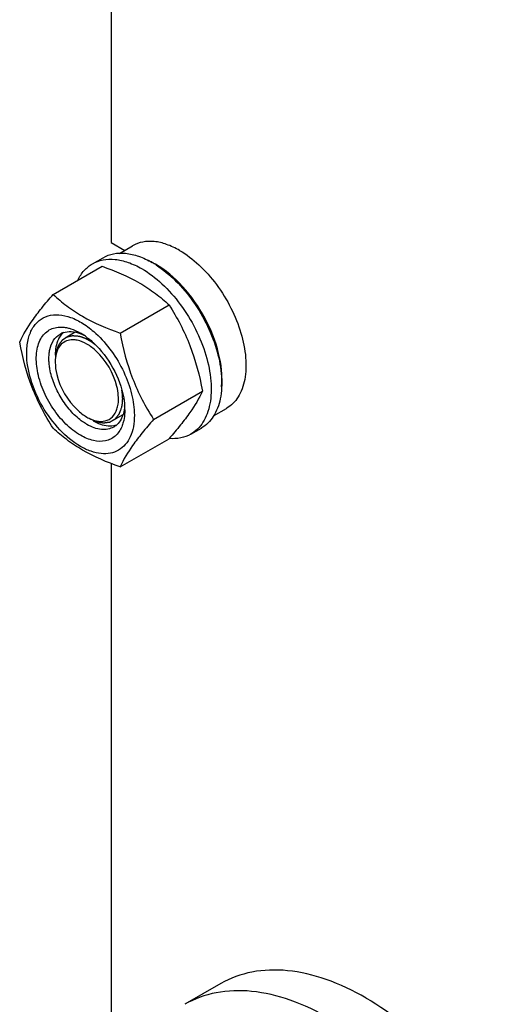
# Model space of a CAD drawing. Units: millimetres. Extents: x 0 to 6000, y -4 to 4243.
# Drawn here: x 3744 to 3906, y 1104 to 1434 of the extents above; entities that cross this region are included whole.
import ezdxf

# ---------------------------------------------------------------- set-up
doc = ezdxf.new("R2010")
doc.units = ezdxf.units.MM
doc.header["$LTSCALE"] = 330
doc.layers.get('0').update_dxf_attribs({"linetype": 'CONTINUOUS'})
doc.layers.add('02___PRT_ALL_AXES', color=7, linetype='CONTINUOUS')
doc.layers.add('AXIS', color=7, linetype='CONTINUOUS')

msp = doc.modelspace()

# ---------------------------------------------------------------- linework, layer by layer
at = {"color": 7, "linetype": 'Continuous'}
for p, q in [((3755.2127, 1342.09), (3771.6273, 1351.5669)), ((3788.4721, 1352.8276), (3788.4305, 1352.8492)), ((3777.6665, 1329.1266), (3794.081, 1338.6035)), ((3788.8933, 1300.1911), (3805.3079, 1309.668)), ((3777.6665, 1284.219), (3794.081, 1293.6959)), ((3794.1476, 1293.7727), (3794.081, 1293.6959))]:
    msp.add_line(p, q, dxfattribs=at)
at = {"color": 2, "linetype": 'Continuous'}
for p, q in [((3762.6169, 1329.4227), (3759.2217, 1327.4625)), ((3778.585, 1301.6914), (3775.2217, 1299.7496))]:
    msp.add_line(p, q, dxfattribs=at)
at = {"color": 7, "linetype": 'Continuous'}
for centre, radius, start, end in [((3776.3342, 1329.5358), 26.2647, 62.57714, 65.656167), ((3775.2628, 1327.4657), 28.5957, 59.985734, 62.487914), ((3760.5567, 1323.5081), 6.0921, 108.689864, 119.950283), ((3763.2584, 1324.1834), 6.89, 140.32607, 142.449636), ((3762.9331, 1324.4621), 6.4617, 132.024449, 140.386931), ((3753.9553, 1311.0625), 20.8574, 56.529715, 59.96877), ((3752.715, 1309.1835), 23.109, 53.198346, 56.533913), ((3746.2819, 1303.7324), 34.3421, 47.339697, 47.878035), ((3769.2361, 1319.3291), 13.3274, 176.336813, 180.035379), ((3758.3193, 1303.3885), 20.9239, 0.032818, 3.645561), ((3773.1794, 1312.4801), 13.3169, 239.971575, 243.664466), ((3772.4522, 1302.9006), 6.1135, 300.066735, 312.452466), ((3774.4468, 1304.614), 6.6147, 279.672576, 283.985894), ((3774.5171, 1304.3307), 6.3229, 283.988519, 289.154866)]:
    msp.add_arc(centre, radius, start, end, dxfattribs=at)
for points, knots in [([(3771.6273, 1351.5669), (3775.9707, 1350.0075), (3782.2172, 1347.382), (3789.5041, 1342.5902), (3792.6319, 1339.9489), (3794.081, 1338.6035)], [0, 0, 0, 0, 0.53046485, 0.7727103, 1, 1, 1, 1]), ([(3811.7288, 1311.1367), (3812.0708, 1314.8634), (3811.1127, 1322.9804), (3806.4921, 1334.5091), (3799.2864, 1344.8196), (3792.944, 1350.2769), (3789.5668, 1352.2267)], [0, 0, 0, 0, 0.23074051, 0.49330548, 0.75956188, 1, 1, 1, 1]), ([(3743.9858, 1326.1179), (3745.1505, 1328.6349), (3747.5284, 1332.5439), (3751.4958, 1337.7235), (3753.9153, 1340.593), (3755.2127, 1342.09)], [0, 0, 0, 0, 0.42504388, 0.69640383, 1, 1, 1, 1]), ([(3755.2127, 1342.09), (3756.6618, 1340.7446), (3759.7896, 1338.1033), (3767.0766, 1333.3115), (3773.323, 1330.686), (3777.6665, 1329.1266)], [0, 0, 0, 0, 0.22728971, 0.46953516, 1, 1, 1, 1]), ([(3794.081, 1338.6035), (3795.4419, 1336.4614), (3798.0332, 1332.0315), (3802.3566, 1322.5425), (3804.3345, 1314.8599), (3805.3079, 1309.668)], [0, 0, 0, 0, 0.24385653, 0.49241432, 1, 1, 1, 1]), ([(3746.3272, 1322.4039), (3746.3272, 1323.9112), (3746.5888, 1326.7545), (3747.9602, 1330.5795), (3750.2973, 1333.4759), (3753.5005, 1335.1529), (3757.2592, 1335.4651), (3761.2986, 1334.5003), (3765.4428, 1332.3771), (3768.0373, 1330.3604), (3769.3155, 1329.2046)], [0, 0, 0, 0, 0.13743608, 0.25792996, 0.36552241, 0.46884135, 0.57840387, 0.7020383, 0.84286424, 1, 1, 1, 1]), ([(3764.3939, 1294.8268), (3762.6019, 1295.8614), (3759.1578, 1298.6179), (3754.9114, 1303.8511), (3751.6498, 1309.9384), (3749.721, 1316.2331), (3749.3743, 1321.3569), (3750.0319, 1324.9322), (3750.9181, 1327.1497), (3752.2062, 1328.9513), (3753.8707, 1330.2658), (3755.8486, 1331.0323), (3757.269, 1331.1591), (3757.991, 1331.1407)], [0, 0, 0, 0, 0.13471027, 0.28361191, 0.43628624, 0.58142517, 0.70956376, 0.76581162, 0.81688529, 0.86379849, 0.90837053, 0.95298106, 1, 1, 1, 1]), ([(3754.1074, 1323.6372), (3754.3512, 1324.7279), (3755.1017, 1326.7494), (3756.6608, 1328.2933), (3757.5152, 1328.7866)], [0, 0, 0, 0, 0.53112646, 1, 1, 1, 1]), ([(3757.7959, 1328.3826), (3757.4802, 1327.9719), (3756.2724, 1325.9754), (3755.9086, 1323.5691), (3755.9088, 1321.7704)], [0, 0, 0, 0, 0.22359451, 1, 1, 1, 1]), ([(3757.991, 1331.1407), (3758.1606, 1331.1363), (3758.8599, 1331.0996), (3759.5546, 1330.9898), (3760.0719, 1330.8729)], [0, 0, 0, 0, 0.24245206, 1, 1, 1, 1]), ([(3758.6045, 1329.2789), (3759.4634, 1329.5699), (3761.4483, 1329.7786), (3763.3592, 1329.3032), (3764.3251, 1328.9404)], [0, 0, 0, 0, 0.46779477, 1, 1, 1, 1]), ([(3760.0719, 1330.8729), (3760.4289, 1330.7921), (3761.933, 1330.3797), (3763.3616, 1329.7159), (3764.3939, 1329.1199)], [0, 0, 0, 0, 0.23495393, 1, 1, 1, 1]), ([(3764.3251, 1328.9404), (3764.419, 1328.9051), (3764.8002, 1328.7568), (3765.1745, 1328.5909), (3765.4526, 1328.4572)], [0, 0, 0, 0, 0.24536275, 1, 1, 1, 1]), ([(3769.5539, 1328.987), (3771.4777, 1327.2142), (3775.0028, 1323.1583), (3779.064, 1316.2581), (3781.7327, 1308.9533), (3782.4605, 1303.9287), (3782.4605, 1301.5428)], [0, 0, 0, 0, 0.25273325, 0.51511168, 0.76950419, 1, 1, 1, 1]), ([(3777.6665, 1329.1266), (3778.6399, 1323.9346), (3780.6177, 1316.2521), (3784.9412, 1306.7631), (3787.5325, 1302.3332), (3788.8933, 1300.1911)], [0, 0, 0, 0, 0.5075857, 0.75614348, 1, 1, 1, 1]), ([(3755.2127, 1297.1824), (3753.8519, 1299.3245), (3751.2606, 1303.7543), (3746.9371, 1313.2433), (3744.9593, 1320.9259), (3743.9858, 1326.1179)], [0, 0, 0, 0, 0.24385653, 0.49241432, 1, 1, 1, 1]), ([(3763.3193, 1326.7218), (3762.8094, 1326.8301), (3760.936, 1327.0751), (3758.9201, 1326.338), (3757.9535, 1325.3704)], [0, 0, 0, 0, 0.27594476, 1, 1, 1, 1]), ([(3766.5583, 1327.6871), (3766.7421, 1327.5498), (3767.4849, 1326.9779), (3768.196, 1326.3651), (3768.7147, 1325.8834)], [0, 0, 0, 0, 0.24479295, 1, 1, 1, 1]), ([(3768.7147, 1325.8834), (3771.3331, 1323.4522), (3775.6787, 1317.6783), (3778.2516, 1310.9144), (3778.8693, 1307.4396)], [0, 0, 0, 0, 0.50308011, 1, 1, 1, 1]), ([(3782.4605, 1301.5428), (3782.4605, 1300.2478), (3782.2648, 1297.7857), (3781.2673, 1294.4038), (3779.5874, 1291.6576), (3777.2556, 1289.6963), (3774.3912, 1288.6575), (3771.1732, 1288.5757), (3767.7445, 1289.4028), (3762.8295, 1291.7453), (3756.9778, 1296.6773), (3751.3092, 1304.4192), (3747.4382, 1313.1963), (3746.3272, 1319.4425), (3746.3272, 1322.4039)], [0, 0, 0, 0, 0.06045544, 0.11453466, 0.16317762, 0.20860635, 0.2540349, 0.30267728, 0.35675789, 0.41721099, 0.55545899, 0.70860486, 0.8617513, 1, 1, 1, 1]), ([(3753.823, 1319.4248), (3753.8112, 1319.6131), (3753.7762, 1320.346), (3753.7861, 1321.0813), (3753.8229, 1321.6252)], [0, 0, 0, 0, 0.25703634, 1, 1, 1, 1]), ([(3753.8229, 1321.6252), (3753.8346, 1321.7996), (3753.892, 1322.4749), (3753.9976, 1323.1465), (3754.1074, 1323.6372)], [0, 0, 0, 0, 0.25795715, 1, 1, 1, 1]), ([(3754.1077, 1317.0842), (3754.0725, 1317.2822), (3753.9451, 1318.058), (3753.8596, 1318.8409), (3753.823, 1319.4248)], [0, 0, 0, 0, 0.25581726, 1, 1, 1, 1]), ([(3755.9087, 1319.3209), (3755.9089, 1317.935), (3756.7702, 1311.9962), (3760.0153, 1306.4621), (3763.3552, 1303.33)], [0, 0, 0, 0, 0.23234946, 1, 1, 1, 1]), ([(3764.659, 1299.7298), (3763.333, 1300.721), (3760.8255, 1303.0977), (3757.7394, 1307.3278), (3755.3901, 1312.0512), (3754.4043, 1315.4156), (3754.1077, 1317.0842)], [0, 0, 0, 0, 0.23968253, 0.49614569, 0.75462778, 1, 1, 1, 1]), ([(3776.6037, 1303.5935), (3776.7845, 1304.1326), (3777.352, 1306.6519), (3777.0605, 1309.2982), (3776.5825, 1311.2403)], [0, 0, 0, 0, 0.22138575, 1, 1, 1, 1]), ([(3805.3079, 1309.668), (3804.1489, 1307.1632), (3801.7856, 1303.273), (3797.8422, 1298.1176), (3795.4374, 1295.2623), (3794.1476, 1293.7727)], [0, 0, 0, 0, 0.42518495, 0.6964526, 1, 1, 1, 1]), ([(3778.8693, 1307.4396), (3778.9102, 1307.2095), (3779.0582, 1306.3077), (3779.1579, 1305.3977), (3779.2008, 1304.7189)], [0, 0, 0, 0, 0.2557929, 1, 1, 1, 1]), ([(3779.0495, 1303.4079), (3779.0132, 1303.191), (3778.8527, 1302.3641), (3778.6028, 1301.553), (3778.3598, 1300.98)], [0, 0, 0, 0, 0.26112181, 1, 1, 1, 1]), ([(3779.2432, 1303.4005), (3779.2432, 1303.0839), (3779.2142, 1301.8744), (3779.0645, 1300.6657), (3778.8696, 1299.7939)], [0, 0, 0, 0, 0.26169787, 1, 1, 1, 1]), ([(3779.2037, 1304.7169), (3779.1958, 1304.6051), (3779.1597, 1304.1671), (3779.1036, 1303.7308), (3779.0495, 1303.4079)], [0, 0, 0, 0, 0.25500589, 1, 1, 1, 1]), ([(3766.5152, 1298.5011), (3766.3586, 1298.5915), (3765.7218, 1298.9729), (3765.1087, 1299.3937), (3764.659, 1299.7298)], [0, 0, 0, 0, 0.24354433, 1, 1, 1, 1]), ([(3775.5151, 1297.6097), (3774.9214, 1297.2668), (3773.5571, 1296.7714), (3771.2914, 1296.7147), (3768.8762, 1297.297), (3767.3053, 1298.0449), (3766.5152, 1298.5011)], [0, 0, 0, 0, 0.21777399, 0.45096075, 0.71020474, 1, 1, 1, 1]), ([(3768.6365, 1299.7258), (3769.2225, 1299.3875), (3771.3519, 1298.316), (3773.8647, 1297.8041), (3775.5582, 1298.0933)], [0, 0, 0, 0, 0.28257069, 1, 1, 1, 1]), ([(3778.3598, 1300.98), (3778.2516, 1300.7249), (3777.7978, 1299.7758), (3777.1509, 1298.9127), (3776.5787, 1298.3898)], [0, 0, 0, 0, 0.2633343, 1, 1, 1, 1]), ([(3788.8933, 1300.1911), (3787.5959, 1298.6941), (3785.1764, 1295.8246), (3781.209, 1290.645), (3778.8311, 1286.736), (3777.6665, 1284.219)], [0, 0, 0, 0, 0.30359618, 0.57495614, 1, 1, 1, 1]), ([(3778.8696, 1299.7939), (3778.8286, 1299.6109), (3778.6556, 1298.9055), (3778.4227, 1298.2143), (3778.2124, 1297.7184)], [0, 0, 0, 0, 0.25827346, 1, 1, 1, 1]), ([(3777.6665, 1284.219), (3773.323, 1285.7784), (3767.0766, 1288.4038), (3759.7896, 1293.1957), (3756.6618, 1295.837), (3755.2127, 1297.1824)], [0, 0, 0, 0, 0.53046485, 0.7727103, 1, 1, 1, 1]), ([(3778.2124, 1297.7184), (3777.7119, 1296.5385), (3776.6179, 1294.8938), (3774.5179, 1293.4957), (3772.0808, 1292.6699), (3768.4547, 1292.8611), (3765.7554, 1294.0408), (3764.3939, 1294.8268)], [0, 0, 0, 0, 0.23740727, 0.34937616, 0.46259781, 0.70877527, 1, 1, 1, 1])]:
    msp.add_open_spline(points, degree=3, knots=knots, dxfattribs=at)
at = {"color": 2, "linetype": 'Continuous'}
for points, knots in [([(3763.8697, 1328.0187), (3763.7339, 1328.0298), (3763.4622, 1328.052), (3763.1226, 1328.0797), (3762.8509, 1328.1019), (3762.6472, 1328.1185), (3762.4434, 1328.1352), (3762.2736, 1328.149), (3762.1378, 1328.1601), (3762.0359, 1328.1684), (3761.951, 1328.1754), (3761.8831, 1328.1809), (3761.8321, 1328.1851), (3761.7897, 1328.1885), (3761.7557, 1328.1913), (3761.7345, 1328.193), (3761.7175, 1328.1945), (3761.707, 1328.1951), (3761.6983, 1328.1963), (3761.6924, 1328.1953), (3761.6867, 1328.1938), (3761.6752, 1328.1911), (3761.658, 1328.1869), (3761.635, 1328.1814), (3761.612, 1328.1758), (3761.5814, 1328.1684), (3761.5277, 1328.1555), (3761.4511, 1328.137), (3761.3592, 1328.1148), (3761.2672, 1328.0926), (3761.1753, 1328.0704), (3761.0527, 1328.0408), (3760.8994, 1328.0039), (3760.7155, 1327.9595), (3760.5316, 1327.9151), (3760.3784, 1327.8782), (3760.2558, 1327.8486), (3760.1638, 1327.8264), (3760.0719, 1327.8042), (3759.9799, 1327.782), (3759.9033, 1327.7635), (3759.8497, 1327.7506), (3759.819, 1327.7432), (3759.796, 1327.7377), (3759.773, 1327.7321), (3759.7558, 1327.7279), (3759.7443, 1327.7252), (3759.7396, 1327.7239), (3759.7356, 1327.7233), (3759.7323, 1327.7214), (3759.727, 1327.7175), (3759.7191, 1327.7123), (3759.7066, 1327.7037), (3759.691, 1327.6931), (3759.666, 1327.6761), (3759.6347, 1327.6549), (3759.5972, 1327.6294), (3759.5472, 1327.5954), (3759.4847, 1327.5529), (3759.4097, 1327.5019), (3759.3098, 1327.4339), (3759.1848, 1327.3489), (3759.0348, 1327.247), (3758.8848, 1327.145), (3758.7348, 1327.043), (3758.6098, 1326.958), (3758.5098, 1326.89), (3758.4348, 1326.8391), (3758.3723, 1326.7966), (3758.3223, 1326.7626), (3758.2848, 1326.7371), (3758.2473, 1326.7116), (3758.216, 1326.6903), (3758.1911, 1326.6733), (3758.1723, 1326.6606), (3758.1567, 1326.6499), (3758.1457, 1326.6426), (3758.1396, 1326.6381), (3758.1345, 1326.6356), (3758.1313, 1326.63), (3758.1264, 1326.6236), (3758.1182, 1326.6119), (3758.1062, 1326.5955), (3758.0919, 1326.5757), (3758.0729, 1326.5493), (3758.0491, 1326.5163), (3758.0205, 1326.4767), (3757.9919, 1326.4371), (3757.9538, 1326.3843), (3757.9062, 1326.3184), (3757.8491, 1326.2392), (3757.7729, 1326.1336), (3757.6776, 1326.0016), (3757.5633, 1325.8432), (3757.449, 1325.6849), (3757.3347, 1325.5265), (3757.2395, 1325.3945), (3757.1633, 1325.289), (3757.1062, 1325.2098), (3757.0585, 1325.1438), (3757.0204, 1325.091), (3756.9919, 1325.0514), (3756.9681, 1325.0184), (3756.949, 1324.992), (3756.9371, 1324.9755), (3756.9275, 1324.9624), (3756.9217, 1324.9539), (3756.9166, 1324.9477), (3756.9141, 1324.9416), (3756.912, 1324.9351), (3756.9075, 1324.9222), (3756.901, 1324.9028), (3756.8921, 1324.877), (3756.8833, 1324.8512), (3756.8715, 1324.8168), (3756.8509, 1324.7566), (3756.8215, 1324.6706), (3756.7861, 1324.5674), (3756.7508, 1324.4642), (3756.7155, 1324.3611), (3756.6684, 1324.2235), (3756.6095, 1324.0515), (3756.5388, 1323.8451), (3756.4682, 1323.6387), (3756.4093, 1323.4667), (3756.3622, 1323.3291), (3756.3269, 1323.2259), (3756.2916, 1323.1227), (3756.2562, 1323.0195), (3756.2268, 1322.9335), (3756.2062, 1322.8733), (3756.1944, 1322.8389), (3756.1856, 1322.8131), (3756.1768, 1322.7873), (3756.1701, 1322.768), (3756.1657, 1322.7551), (3756.1634, 1322.7487), (3756.1615, 1322.742), (3756.1609, 1322.7315), (3756.1595, 1322.7189), (3756.1576, 1322.6985), (3756.1551, 1322.6731), (3756.1511, 1322.6323), (3756.1461, 1322.5814), (3756.1402, 1322.5204), (3756.1323, 1322.4389), (3756.1223, 1322.3371), (3756.1104, 1322.2149), (3756.0945, 1322.052), (3756.0747, 1321.8484), (3756.0509, 1321.604), (3756.027, 1321.3597), (3755.9953, 1321.0339), (3755.9556, 1320.6266), (3755.9238, 1320.3008), (3755.9079, 1320.1379)], [0, 0, 0, 0, 0.03125, 0.0625, 0.078125, 0.09375, 0.109375, 0.125, 0.1328125, 0.140625, 0.1484375, 0.15234375, 0.15625, 0.16015625, 0.16210938, 0.1640625, 0.16503906, 0.16601562, 0.16650391, 0.16699219, 0.16748047, 0.16796875, 0.16992188, 0.171875, 0.17382812, 0.17578125, 0.1796875, 0.1875, 0.1953125, 0.203125, 0.2109375, 0.21875, 0.234375, 0.25, 0.265625, 0.28125, 0.2890625, 0.296875, 0.3046875, 0.3125, 0.3203125, 0.32421875, 0.32617188, 0.328125, 0.33007812, 0.33203125, 0.33251953, 0.33300781, 0.33325195, 0.33349609, 0.33398438, 0.33496094, 0.3359375, 0.33789062, 0.33984375, 0.34375, 0.34765625, 0.3515625, 0.359375, 0.3671875, 0.375, 0.390625, 0.40625, 0.421875, 0.4375, 0.453125, 0.4609375, 0.46875, 0.4765625, 0.48046875, 0.484375, 0.48828125, 0.4921875, 0.49414062, 0.49609375, 0.49804688, 0.49902344, 0.49951172, 0.5, 0.50048828, 0.50097656, 0.50195312, 0.50390625, 0.50585938, 0.5078125, 0.51171875, 0.515625, 0.51953125, 0.5234375, 0.53125, 0.5390625, 0.546875, 0.5625, 0.578125, 0.59375, 0.609375, 0.625, 0.6328125, 0.640625, 0.6484375, 0.65234375, 0.65625, 0.66015625, 0.66210938, 0.6640625, 0.66503906, 0.66601562, 0.66650391, 0.66699219, 0.66748047, 0.66796875, 0.66992188, 0.671875, 0.67382812, 0.67578125, 0.6796875, 0.6875, 0.6953125, 0.703125, 0.7109375, 0.71875, 0.734375, 0.75, 0.765625, 0.78125, 0.7890625, 0.796875, 0.8046875, 0.8125, 0.8203125, 0.82421875, 0.82617188, 0.828125, 0.83007812, 0.83203125, 0.83251953, 0.83300781, 0.83349609, 0.83398438, 0.83496094, 0.8359375, 0.83789062, 0.83984375, 0.84375, 0.84765625, 0.8515625, 0.859375, 0.8671875, 0.875, 0.890625, 0.90625, 0.921875, 0.9375, 0.96875, 1, 1, 1, 1]), ([(3767.2217, 1326.6701), (3767.1526, 1326.708), (3767.049, 1326.7649), (3766.9108, 1326.8408), (3766.8245, 1326.8882), (3766.7554, 1326.9262), (3766.7122, 1326.9497), (3766.6776, 1326.9691), (3766.6432, 1326.9864), (3766.5829, 1327.0159), (3766.4967, 1327.0584), (3766.3933, 1327.1093), (3766.29, 1327.1602), (3766.2125, 1327.1984), (3766.1607, 1327.2239), (3766.135, 1327.2367), (3766.1088, 1327.2492), (3766.0716, 1327.2649), (3766.0259, 1327.2849), (3765.9523, 1327.3168), (3765.8605, 1327.3566), (3765.7687, 1327.3964), (3765.6952, 1327.4283), (3765.6401, 1327.4522), (3765.5942, 1327.472), (3765.562, 1327.486), (3765.5437, 1327.4939), (3765.5296, 1327.5003), (3765.5172, 1327.5046), (3765.5001, 1327.5111), (3765.4704, 1327.5221), (3765.4278, 1327.5381), (3765.3768, 1327.5571), (3765.3087, 1327.5826), (3765.2236, 1327.6144), (3765.1386, 1327.6461), (3765.0705, 1327.6717), (3765.028, 1327.6873), (3764.9939, 1327.7005), (3764.9602, 1327.7115), (3764.9012, 1327.7298), (3764.817, 1327.7565), (3764.7159, 1327.7883), (3764.6148, 1327.8202), (3764.539, 1327.844), (3764.4885, 1327.86), (3764.4673, 1327.8665), (3764.4507, 1327.872), (3764.4329, 1327.8767), (3764.4012, 1327.8845), (3764.3563, 1327.896), (3764.2842, 1327.9141), (3764.1941, 1327.9369), (3764.0499, 1327.9733), (3763.9418, 1328.0006), (3763.8697, 1328.0187)], [0, 0, 0, 0, 0.0625, 0.09375, 0.125, 0.140625, 0.15625, 0.1640625, 0.171875, 0.1875, 0.21875, 0.25, 0.28125, 0.3125, 0.3203125, 0.328125, 0.3359375, 0.34375, 0.359375, 0.375, 0.40625, 0.4375, 0.453125, 0.46875, 0.484375, 0.4921875, 0.49609375, 0.5, 0.50390625, 0.5078125, 0.515625, 0.53125, 0.546875, 0.5625, 0.59375, 0.625, 0.640625, 0.65625, 0.6640625, 0.671875, 0.6875, 0.71875, 0.75, 0.78125, 0.8125, 0.8203125, 0.828125, 0.83203125, 0.8359375, 0.84375, 0.859375, 0.875, 0.90625, 0.9375, 1, 1, 1, 1]), ([(3769.4582, 1325.121), (3769.4145, 1325.1556), (3769.349, 1325.2075), (3769.2616, 1325.2766), (3769.207, 1325.3198), (3769.1634, 1325.3544), (3769.136, 1325.376), (3769.117, 1325.3911), (3769.1058, 1325.3998), (3769.0934, 1325.4091), (3769.0783, 1325.4205), (3769.0416, 1325.4481), (3768.9867, 1325.4894), (3768.9135, 1325.5444), (3768.8403, 1325.5995), (3768.7854, 1325.6407), (3768.7488, 1325.6683), (3768.7336, 1325.6797), (3768.7212, 1325.6891), (3768.7099, 1325.6972), (3768.6908, 1325.7108), (3768.6631, 1325.7306), (3768.619, 1325.762), (3768.5638, 1325.8013), (3768.4977, 1325.8485), (3768.4424, 1325.8879), (3768.404, 1325.9154), (3768.3817, 1325.9312), (3768.3658, 1325.9427), (3768.3467, 1325.9554), (3768.3223, 1325.9719), (3768.2791, 1326.001), (3768.2177, 1326.0424), (3768.1439, 1326.0922), (3768.0825, 1326.1336), (3768.0332, 1326.1668), (3768.0026, 1326.1875), (3767.9809, 1326.2021), (3767.9688, 1326.2102), (3767.958, 1326.217), (3767.944, 1326.2259), (3767.9108, 1326.247), (3767.8608, 1326.2788), (3767.7943, 1326.3211), (3767.7277, 1326.3635), (3767.6778, 1326.3952), (3767.6445, 1326.4164), (3767.628, 1326.4269), (3767.6109, 1326.4376), (3767.5858, 1326.4525), (3767.5551, 1326.4709), (3767.5056, 1326.5004), (3767.444, 1326.5373), (3767.3452, 1326.5963), (3767.2711, 1326.6406), (3767.2217, 1326.6701)], [0, 0, 0, 0, 0.0625, 0.09375, 0.125, 0.140625, 0.15625, 0.1640625, 0.16796875, 0.171875, 0.1796875, 0.1875, 0.21875, 0.25, 0.28125, 0.3125, 0.3203125, 0.328125, 0.33203125, 0.3359375, 0.34375, 0.359375, 0.375, 0.40625, 0.4375, 0.46875, 0.484375, 0.4921875, 0.5, 0.5078125, 0.515625, 0.53125, 0.5625, 0.59375, 0.625, 0.640625, 0.65625, 0.6640625, 0.66796875, 0.671875, 0.6796875, 0.6875, 0.71875, 0.75, 0.78125, 0.8125, 0.8203125, 0.828125, 0.8359375, 0.84375, 0.859375, 0.875, 0.90625, 0.9375, 1, 1, 1, 1]), ([(3778.5354, 1307.0742), (3778.5346, 1307.1317), (3778.5329, 1307.2466), (3778.5306, 1307.3904), (3778.5293, 1307.4909), (3778.5281, 1307.5486), (3778.5252, 1307.6072), (3778.5221, 1307.6801), (3778.5182, 1307.7677), (3778.5144, 1307.8553), (3778.511, 1307.9284), (3778.5087, 1307.9867), (3778.5048, 1308.0458), (3778.497, 1308.1496), (3778.4885, 1308.2681), (3778.4811, 1308.3718), (3778.4766, 1308.4311), (3778.4738, 1308.4754), (3778.4689, 1308.5206), (3778.463, 1308.5806), (3778.4554, 1308.6557), (3778.4464, 1308.7457), (3778.4389, 1308.8208), (3778.4329, 1308.8808), (3778.4291, 1308.9185), (3778.4265, 1308.9445), (3778.4249, 1308.9599), (3778.4226, 1308.9769), (3778.42, 1308.9977), (3778.4135, 1309.0479), (3778.4039, 1309.1231), (3778.391, 1309.2234), (3778.3781, 1309.3237), (3778.3673, 1309.4072), (3778.3599, 1309.4659), (3778.3555, 1309.499), (3778.3504, 1309.5304), (3778.3443, 1309.5702), (3778.3293, 1309.6652), (3778.307, 1309.808), (3778.2872, 1309.9349), (3778.2773, 1309.9983)], [0, 0, 0, 0, 0.0625, 0.125, 0.15625, 0.171875, 0.1875, 0.21875, 0.25, 0.28125, 0.3125, 0.328125, 0.34375, 0.375, 0.4375, 0.46875, 0.484375, 0.5, 0.515625, 0.53125, 0.5625, 0.59375, 0.625, 0.640625, 0.65625, 0.6640625, 0.66796875, 0.671875, 0.6796875, 0.6875, 0.71875, 0.75, 0.78125, 0.8125, 0.828125, 0.8359375, 0.84375, 0.859375, 0.875, 0.9375, 1, 1, 1, 1]), ([(3778.2272, 1304.2236), (3778.2388, 1304.2782), (3778.262, 1304.3873), (3778.288, 1304.5101), (3778.3053, 1304.592), (3778.3141, 1304.6329), (3778.3224, 1304.6741), (3778.3316, 1304.7306), (3778.3437, 1304.8008), (3778.3579, 1304.8852), (3778.3723, 1304.9694), (3778.384, 1305.0399), (3778.3939, 1305.0958), (3778.3998, 1305.1389), (3778.4053, 1305.1823), (3778.4166, 1305.269), (3778.4296, 1305.3701), (3778.4428, 1305.4712), (3778.45, 1305.5291), (3778.4562, 1305.5721), (3778.4597, 1305.6169), (3778.4653, 1305.6761), (3778.4746, 1305.7799), (3778.4841, 1305.8835), (3778.4922, 1305.9725), (3778.4963, 1306.0169), (3778.5, 1306.0616), (3778.5029, 1306.1225), (3778.5073, 1306.1982), (3778.5122, 1306.2892), (3778.5164, 1306.3651), (3778.5197, 1306.4257), (3778.5217, 1306.4637), (3778.5234, 1306.4939), (3778.5244, 1306.5131), (3778.5253, 1306.5279), (3778.5258, 1306.5445), (3778.5262, 1306.5743), (3778.5271, 1306.6166), (3778.5283, 1306.6844), (3778.5298, 1306.7691), (3778.5323, 1306.9047), (3778.5342, 1307.0064), (3778.5354, 1307.0742)], [0, 0, 0, 0, 0.0625, 0.125, 0.140625, 0.15625, 0.171875, 0.1875, 0.21875, 0.25, 0.28125, 0.3125, 0.328125, 0.34375, 0.359375, 0.375, 0.4375, 0.46875, 0.484375, 0.5, 0.515625, 0.53125, 0.5625, 0.625, 0.640625, 0.65625, 0.671875, 0.6875, 0.71875, 0.75, 0.78125, 0.796875, 0.8125, 0.8203125, 0.828125, 0.83203125, 0.8359375, 0.84375, 0.859375, 0.875, 0.90625, 0.9375, 1, 1, 1, 1]), ([(3767.2217, 1300.542), (3767.3759, 1300.4726), (3767.6844, 1300.3338), (3768.0701, 1300.1603), (3768.3786, 1300.0216), (3768.61, 1299.9175), (3768.8413, 1299.8134), (3769.0341, 1299.7266), (3769.1884, 1299.6573), (3769.3041, 1299.6052), (3769.4005, 1299.5618), (3769.4776, 1299.5271), (3769.5355, 1299.5011), (3769.5837, 1299.4794), (3769.6222, 1299.4621), (3769.6463, 1299.4513), (3769.6656, 1299.4425), (3769.6776, 1299.4373), (3769.6873, 1299.4325), (3769.6944, 1299.4308), (3769.7014, 1299.4297), (3769.7153, 1299.4271), (3769.7363, 1299.4234), (3769.7642, 1299.4183), (3769.7922, 1299.4133), (3769.8294, 1299.4066), (3769.8947, 1299.3949), (3769.9878, 1299.3781), (3770.0996, 1299.3581), (3770.2114, 1299.338), (3770.3232, 1299.3179), (3770.4722, 1299.2911), (3770.6586, 1299.2576), (3770.8821, 1299.2174), (3771.1057, 1299.1772), (3771.292, 1299.1437), (3771.4411, 1299.1169), (3771.5529, 1299.0968), (3771.6647, 1299.0768), (3771.7765, 1299.0567), (3771.8696, 1299.0399), (3771.9348, 1299.0282), (3771.9721, 1299.0215), (3772, 1299.0165), (3772.028, 1299.0114), (3772.0489, 1299.0077), (3772.0629, 1299.0051), (3772.0687, 1299.0042), (3772.0735, 1299.0031), (3772.0777, 1299.0034), (3772.085, 1299.0046), (3772.0955, 1299.006), (3772.1122, 1299.0083), (3772.1332, 1299.0112), (3772.1667, 1299.0158), (3772.2085, 1299.0216), (3772.2588, 1299.0286), (3772.3258, 1299.0379), (3772.4095, 1299.0495), (3772.51, 1299.0634), (3772.644, 1299.082), (3772.8114, 1299.1052), (3773.0124, 1299.1331), (3773.2134, 1299.1609), (3773.4143, 1299.1888), (3773.5818, 1299.212), (3773.7158, 1299.2306), (3773.8163, 1299.2445), (3773.9, 1299.2561), (3773.967, 1299.2654), (3774.0172, 1299.2724), (3774.0675, 1299.2793), (3774.1094, 1299.2851), (3774.1429, 1299.2898), (3774.1638, 1299.2927), (3774.1805, 1299.295), (3774.1931, 1299.2967), (3774.2035, 1299.2982), (3774.2109, 1299.2991), (3774.215, 1299.2999), (3774.2184, 1299.2999), (3774.2208, 1299.3018), (3774.2244, 1299.3036), (3774.2305, 1299.3071), (3774.2393, 1299.312), (3774.2498, 1299.3179), (3774.2638, 1299.3258), (3774.2814, 1299.3357), (3774.3094, 1299.3514), (3774.3445, 1299.3711), (3774.3866, 1299.3947), (3774.4287, 1299.4184), (3774.4848, 1299.4499), (3774.5549, 1299.4892), (3774.6391, 1299.5365), (3774.7514, 1299.5995), (3774.8917, 1299.6783), (3775.0601, 1299.7728), (3775.2284, 1299.8673), (3775.3968, 1299.9618), (3775.5371, 1300.0406), (3775.6493, 1300.1036), (3775.7335, 1300.1508), (3775.8037, 1300.1902), (3775.8598, 1300.2217), (3775.9019, 1300.2453), (3775.937, 1300.265), (3775.965, 1300.2808), (3775.9826, 1300.2906), (3775.9966, 1300.2985), (3776.0053, 1300.3035), (3776.0116, 1300.3068), (3776.0149, 1300.309), (3776.0174, 1300.3125), (3776.0208, 1300.3165), (3776.0287, 1300.3263), (3776.0407, 1300.3409), (3776.0566, 1300.3605), (3776.0725, 1300.3801), (3776.0938, 1300.4062), (3776.1309, 1300.4518), (3776.184, 1300.517), (3776.2477, 1300.5952), (3776.3114, 1300.6735), (3776.3751, 1300.7517), (3776.46, 1300.856), (3776.5662, 1300.9864), (3776.6936, 1301.1429), (3776.821, 1301.2994), (3776.9272, 1301.4298), (3777.0121, 1301.5341), (3777.0758, 1301.6123), (3777.1395, 1301.6905), (3777.2032, 1301.7688), (3777.2563, 1301.834), (3777.2934, 1301.8796), (3777.3147, 1301.9057), (3777.3306, 1301.9253), (3777.3465, 1301.9448), (3777.3584, 1301.9595), (3777.3664, 1301.9692), (3777.3697, 1301.9734), (3777.3725, 1301.9765), (3777.3744, 1301.9806), (3777.3772, 1301.9884), (3777.3814, 1301.9993), (3777.3881, 1302.0169), (3777.3964, 1302.0388), (3777.4098, 1302.0739), (3777.4264, 1302.1178), (3777.4465, 1302.1704), (3777.4732, 1302.2406), (3777.5065, 1302.3284), (3777.5466, 1302.4337), (3777.5999, 1302.5741), (3777.6667, 1302.7495), (3777.7468, 1302.9601), (3777.8268, 1303.1707), (3777.9336, 1303.4515), (3778.0671, 1303.8024), (3778.1739, 1304.0832), (3778.2272, 1304.2236)], [0, 0, 0, 0, 0.03125, 0.0625, 0.078125, 0.09375, 0.109375, 0.125, 0.1328125, 0.140625, 0.1484375, 0.15234375, 0.15625, 0.16015625, 0.16210938, 0.1640625, 0.16503906, 0.16601562, 0.16650391, 0.16699219, 0.16748047, 0.16796875, 0.16992188, 0.171875, 0.17382812, 0.17578125, 0.1796875, 0.1875, 0.1953125, 0.203125, 0.2109375, 0.21875, 0.234375, 0.25, 0.265625, 0.28125, 0.2890625, 0.296875, 0.3046875, 0.3125, 0.3203125, 0.32421875, 0.32617188, 0.328125, 0.33007812, 0.33203125, 0.33251953, 0.33300781, 0.33325195, 0.33349609, 0.33398438, 0.33496094, 0.3359375, 0.33789062, 0.33984375, 0.34375, 0.34765625, 0.3515625, 0.359375, 0.3671875, 0.375, 0.390625, 0.40625, 0.421875, 0.4375, 0.453125, 0.4609375, 0.46875, 0.4765625, 0.48046875, 0.484375, 0.48828125, 0.4921875, 0.49414062, 0.49609375, 0.49707031, 0.49804688, 0.49902344, 0.49951172, 0.49975586, 0.5, 0.50024414, 0.50048828, 0.50097656, 0.50195312, 0.50292969, 0.50390625, 0.50585938, 0.5078125, 0.51171875, 0.515625, 0.51953125, 0.5234375, 0.53125, 0.5390625, 0.546875, 0.5625, 0.578125, 0.59375, 0.609375, 0.625, 0.6328125, 0.640625, 0.6484375, 0.65234375, 0.65625, 0.66015625, 0.66210938, 0.6640625, 0.66503906, 0.66601562, 0.66650391, 0.66674805, 0.66699219, 0.66748047, 0.66796875, 0.66992188, 0.671875, 0.67382812, 0.67578125, 0.6796875, 0.6875, 0.6953125, 0.703125, 0.7109375, 0.71875, 0.734375, 0.75, 0.765625, 0.78125, 0.7890625, 0.796875, 0.8046875, 0.8125, 0.8203125, 0.82421875, 0.82617188, 0.828125, 0.83007812, 0.83203125, 0.83251953, 0.83300781, 0.83325195, 0.83349609, 0.83398438, 0.83496094, 0.8359375, 0.83789062, 0.83984375, 0.84375, 0.84765625, 0.8515625, 0.859375, 0.8671875, 0.875, 0.890625, 0.90625, 0.921875, 0.9375, 0.96875, 1, 1, 1, 1])]:
    msp.add_open_spline(points, degree=3, knots=knots, dxfattribs=at)
at = {"color": 7, "linetype": 'Continuous'}
for points in [[(3757.9535, 1325.3704), (3757.2497, 1324.6659), (3756.7433, 1323.7468), (3756.4267, 1322.8028)], [(3766.5152, 1325.4457), (3765.5218, 1326.0192), (3764.4413, 1326.4832), (3763.3193, 1326.7218)], [(3769.6752, 1323.0662), (3768.7134, 1323.9682), (3767.6571, 1324.7864), (3766.5152, 1325.4457)], [(3756.4267, 1322.8028), (3756.144, 1321.9597), (3755.9933, 1321.068), (3755.936, 1320.1806)], [(3776.5825, 1311.2403), (3775.4913, 1315.6731), (3773.0051, 1319.9434), (3769.6752, 1323.0662)], [(3763.3552, 1303.33), (3764.317, 1302.428), (3765.3733, 1301.6099), (3766.5152, 1300.9506)], [(3775.0769, 1301.0259), (3775.7806, 1301.7303), (3776.2871, 1302.6494), (3776.6037, 1303.5935)], [(3767.2716, 1300.5453), (3768.0456, 1300.1627), (3768.8665, 1299.854), (3769.7111, 1299.6745)], [(3769.7111, 1299.6745), (3770.6818, 1299.4681), (3771.7254, 1299.4357), (3772.6883, 1299.676)], [(3772.6883, 1299.676), (3773.5756, 1299.8974), (3774.4305, 1300.3789), (3775.0769, 1301.0259)]]:
    msp.add_open_spline(points, degree=3, dxfattribs=at)
at = {"layer": '02___PRT_ALL_AXES', "color": 7, "linetype": 'Continuous'}
msp.add_line((3811.4572, 1110.84), (3799.4364, 1103.8998), dxfattribs=at)
for points, knots in [([(3860.207, 1106.0113), (3855.9273, 1108.4821), (3847.418, 1112.5332), (3834.3358, 1115.6879), (3822.0631, 1115.3806), (3814.6732, 1112.6967), (3811.4572, 1110.8399)], [0, 0, 0, 0, 0.28979738, 0.54904671, 0.78222644, 1, 1, 1, 1]), ([(3848.1862, 1099.0712), (3843.9066, 1101.542), (3835.3972, 1105.593), (3822.315, 1108.7478), (3810.0423, 1108.4404), (3802.6525, 1105.7565), (3799.4364, 1103.8998)], [0, 0, 0, 0, 0.28979738, 0.54904671, 0.78222644, 1, 1, 1, 1]), ([(3860.207, 1106.0113), (3869.1056, 1100.8738), (3886.1058, 1086.9963), (3899.5021, 1069.7859), (3905.5674, 1060.1654)], [0, 0, 0, 0, 0.47464698, 1, 1, 1, 1])]:
    msp.add_open_spline(points, degree=3, knots=knots, dxfattribs=at)
at = {"layer": 'AXIS', "color": 7, "linetype": 'Continuous'}
for p, q in [((3774.6467, 1629.9166), (3774.6467, 1359.534)), ((3774.6467, 1359.534), (3779.2091, 1356.8999)), ((3777.4629, 1355.8918), (3781.8778, 1358.4407)), ((3768.4, 1352.3914), (3771.9355, 1354.4326)), ((3808.9628, 1301.3321), (3813.3777, 1303.881)), ((3801.3998, 1295.2336), (3804.9353, 1297.2748)), ((3794.1576, 1293.7344), (3794.1059, 1293.7385)), ((3774.6467, 1285.3526), (3774.6467, 1014.97))]:
    msp.add_line(p, q, dxfattribs=at)
msp.add_arc((3772.2213, 1324.7363), 32.4094, 57.266756, 59.980771, dxfattribs=at)
for points, knots in [([(3797.6277, 1356.8807), (3796.2451, 1357.679), (3793.4959, 1358.9878), (3789.2693, 1360.007), (3785.3043, 1359.9077), (3782.9168, 1359.0406), (3781.8778, 1358.4407)], [0, 0, 0, 0, 0.28979918, 0.54904694, 0.78222645, 1, 1, 1, 1]), ([(3771.9355, 1354.4325), (3773.024, 1355.061), (3775.5252, 1355.9694), (3779.6789, 1356.0734), (3784.1068, 1355.0057), (3786.9869, 1353.6346), (3788.4354, 1352.7983)], [0, 0, 0, 0, 0.21777349, 0.45095429, 0.71019435, 1, 1, 1, 1]), ([(3797.6277, 1356.8807), (3799.9594, 1355.5346), (3804.4855, 1352.0516), (3810.2789, 1345.461), (3815.0475, 1337.7051), (3818.3974, 1329.4148), (3820.06, 1321.2638), (3819.9108, 1314.8413), (3818.7221, 1310.4361), (3817.398, 1307.6964), (3815.6265, 1305.4562), (3814.1543, 1304.3294), (3813.3777, 1303.881)], [0, 0, 0, 0, 0.12867931, 0.27027195, 0.41742751, 0.56177412, 0.69544512, 0.81271064, 0.86467561, 0.91250984, 0.95713963, 1, 1, 1, 1]), ([(3763.5031, 1346.9162), (3764.0573, 1348.0671), (3765.4135, 1350.1832), (3767.3612, 1351.7916), (3768.4, 1352.3913)], [0, 0, 0, 0, 0.51573443, 1, 1, 1, 1]), ([(3768.4, 1352.3913), (3769.4885, 1353.0198), (3771.9896, 1353.9282), (3776.1434, 1354.0322), (3780.5713, 1352.9645), (3783.4513, 1351.5933), (3784.8999, 1350.757)], [0, 0, 0, 0, 0.21777349, 0.45095429, 0.71019435, 1, 1, 1, 1]), ([(3789.746, 1351.999), (3792.1126, 1350.4789), (3796.6706, 1346.6955), (3802.4682, 1339.7286), (3807.1785, 1331.68), (3810.4315, 1323.1794), (3811.9724, 1314.8709), (3811.6847, 1307.3686), (3809.7553, 1302.0073), (3807.2359, 1298.8788), (3805.7293, 1297.7333), (3804.9353, 1297.2748)], [0, 0, 0, 0, 0.13143298, 0.27440584, 0.42166556, 0.56521115, 0.69768088, 0.8138587, 0.91262786, 0.95715849, 1, 1, 1, 1]), ([(3784.8999, 1350.757), (3787.3425, 1349.3468), (3792.0842, 1345.698), (3798.1534, 1338.7935), (3803.1492, 1330.6684), (3806.6585, 1321.9833), (3808.4004, 1313.4442), (3808.244, 1306.7157), (3806.9987, 1302.1008), (3805.6116, 1299.2307), (3803.7557, 1296.8838), (3802.2134, 1295.7033), (3801.3998, 1295.2336)], [0, 0, 0, 0, 0.12867928, 0.27027203, 0.41742768, 0.56177427, 0.69544528, 0.81271074, 0.86467569, 0.91250985, 0.95713966, 1, 1, 1, 1]), ([(3801.3998, 1295.2336), (3800.3542, 1294.63), (3797.9693, 1293.7437), (3795.4404, 1293.6339), (3794.1576, 1293.7344)], [0, 0, 0, 0, 0.48408196, 1, 1, 1, 1])]:
    msp.add_open_spline(points, degree=3, knots=knots, dxfattribs=at)

doc.saveas('drawing.dxf')
